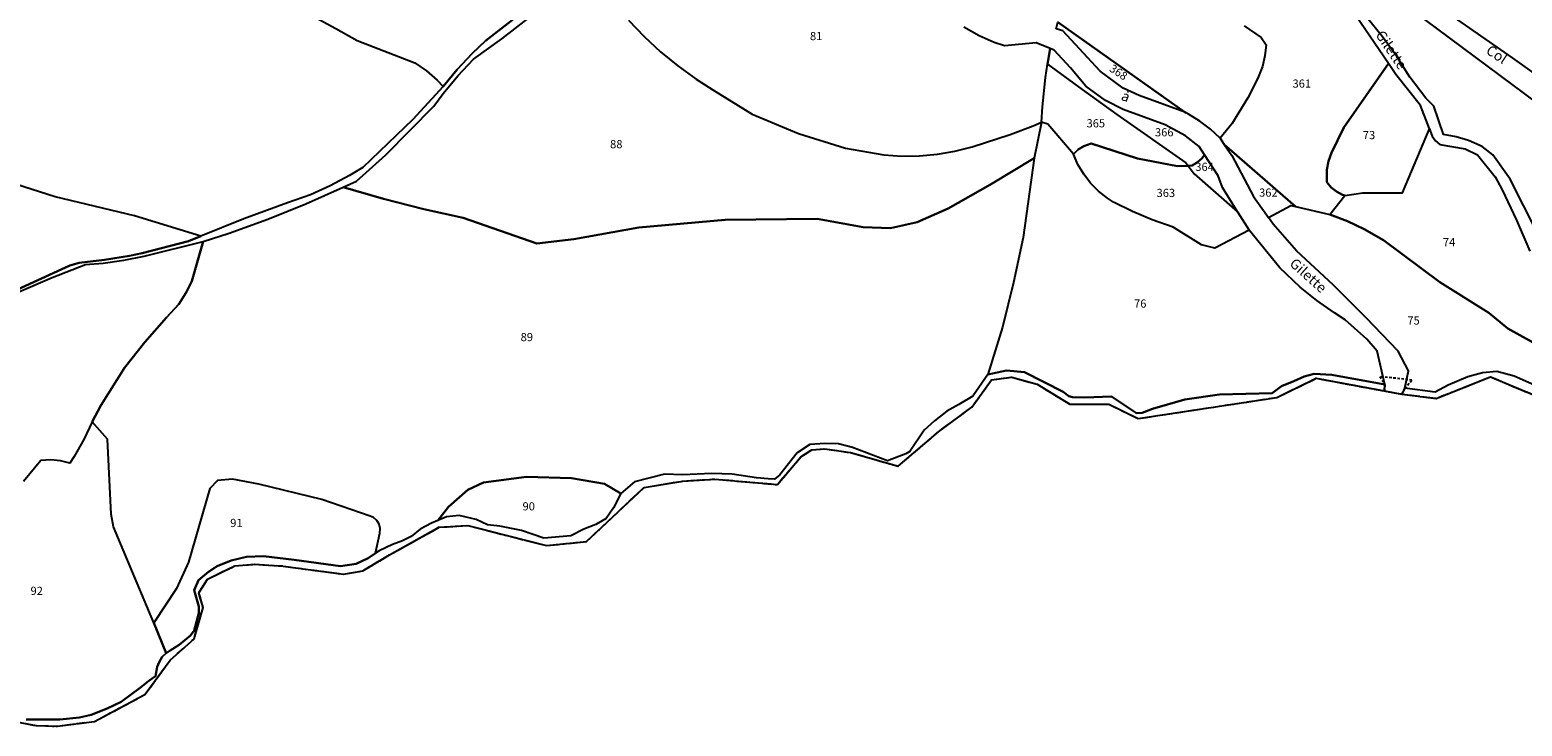
# Model space of a CAD drawing. Units: metres. Extents: x 1034230 to 1037358, y 6314003 to 6317766.
# Drawn here: x 1034490 to 1034855, y 6315712 to 6315883 of the extents above; entities that cross this region are included whole.
import ezdxf
from ezdxf.enums import TextEntityAlignment as Align

# ---------------------------------------------------------------- set-up
doc = ezdxf.new("R2010")
doc.units = ezdxf.units.M
for name, pattern in [('TOPO1', [1, 0.6, -0.4]), ('TOPO2', [2.4, 2, -0.4]), ('TOPO5', [5.4, 3, -1, 0.4, -1])]:
    doc.linetypes.add(name, pattern=pattern)
for name, color, linetype in [('ig_cad_detail_lineaire', 252, 'TOPO1'), ('ig_cad_hydro', 140, 'CONTINUOUS'), ('ig_cad_lieudit', 7, 'ByLayer'), ('ig_cad_limcom', 1, 'TOPO5'), ('ig_cad_nom_voie', 8, 'CONTINUOUS'), ('ig_cad_parcel', 3, 'CONTINUOUS'), ('ig_cad_parcel_num', 3, 'CONTINUOUS'), ('ig_cad_section', 20, 'TOPO2')]:
    doc.layers.add(name, color=color, linetype=linetype)
doc.styles.add('Times New Roman', font='times.ttf')

msp = doc.modelspace()

# ---------------------------------------------------------------- linework, layer by layer
at = {"layer": 'ig_cad_detail_lineaire'}
msp.add_lwpolyline([(1034821.7, 6315794.39), (1034825.97, 6315793.62), (1034826.71, 6315795.04), (1034828.43, 6315797.04), (1034820.57, 6315797.91), (1034821.8, 6315795.93)], close=True, dxfattribs=at)
at = {"layer": 'ig_cad_hydro'}
for points in [[(1034627.17, 6315899.97), (1034601.61, 6315880.08), (1034598.38, 6315877), (1034594.71, 6315873.08), (1034591.29, 6315868.94), (1034583.88, 6315860.81), (1034571.62, 6315849.09), (1034568.35, 6315847.12), (1034563.64, 6315844.62), (1034558.78, 6315842.42), (1034553.15, 6315840.47), (1034542.49, 6315836.52), (1034531.96, 6315832.27), (1034528.89, 6315831.03), (1034517.61, 6315828.12), (1034514.48, 6315827.48), (1034508.35, 6315826.45), (1034502.19, 6315825.78), (1034499.84, 6315825.06), (1034481.97, 6315816.93)], [(1034487.42, 6315818.61), (1034495.51, 6315822.14), (1034503.72, 6315825.36), (1034508, 6315825.67), (1034513.06, 6315826.36), (1034518.07, 6315827.39), (1034532.55, 6315830.95), (1034538.91, 6315833.05), (1034548.33, 6315836.46), (1034557.63, 6315840.19), (1034566.8, 6315844.24), (1034570.09, 6315845.75), (1034577.22, 6315852.22), (1034588.95, 6315864.12), (1034591.26, 6315867.22), (1034594.83, 6315871.51), (1034598.66, 6315875.59), (1034605.6, 6315880.59), (1034612.89, 6315886.24)], [(1034470.51, 6315716.44), (1034491.61, 6315712.49), (1034496.82, 6315712.34), (1034505.92, 6315713.51), (1034518.24, 6315720.07), (1034524.46, 6315728.51), (1034530.28, 6315733.68), (1034532.48, 6315741.41), (1034531.47, 6315744.95), (1034533.56, 6315748.3), (1034540.23, 6315751.57), (1034545.13, 6315751.95), (1034552.11, 6315751.53), (1034566.84, 6315749.53), (1034571.6, 6315750.38), (1034578.14, 6315754.25), (1034590.23, 6315761.01), (1034597.29, 6315761.45), (1034616.54, 6315756.53), (1034626.35, 6315757.52), (1034640.43, 6315770.77), (1034649.91, 6315772.33), (1034657.8, 6315772.81), (1034673.07, 6315771.48), (1034678.84, 6315778.27), (1034681.5, 6315779.95), (1034684.73, 6315780.22), (1034691.01, 6315779.3), (1034702.68, 6315775.96), (1034712.49, 6315784.38), (1034720.7, 6315790.43), (1034725.48, 6315797.09), (1034730.49, 6315797.78), (1034736.64, 6315796.01), (1034744.67, 6315791.19), (1034754.24, 6315791.18), (1034761.38, 6315787.62), (1034795.33, 6315792.8), (1034805, 6315797.48), (1034821.7, 6315794.39), (1034821.8, 6315795.93), (1034808.85, 6315798.33), (1034804.48, 6315798.55), (1034802.01, 6315797.95), (1034799.49, 6315796.8), (1034796.5, 6315795.57), (1034794.21, 6315793.83), (1034781.3, 6315793.56), (1034772.81, 6315792.31), (1034764.93, 6315790.04), (1034762.34, 6315789.03), (1034761.02, 6315788.99), (1034754.86, 6315793.03), (1034748.37, 6315792.82), (1034745.3, 6315792.84), (1034744.42, 6315793.12), (1034743.06, 6315794.16), (1034733.6, 6315798.98), (1034729.21, 6315799.4), (1034724.57, 6315798.44), (1034720.91, 6315793.13), (1034717.49, 6315791.06), (1034714.6, 6315789.47), (1034711.55, 6315787.09), (1034709.05, 6315784.75), (1034705.51, 6315779.57), (1034704.56, 6315778.98), (1034700.06, 6315777.25), (1034691.43, 6315780.57), (1034688.04, 6315781.48), (1034684.69, 6315781.55), (1034681.05, 6315781.24), (1034677.94, 6315779.26), (1034673.69, 6315773.83), (1034672.4, 6315772.82), (1034670.82, 6315772.84), (1034667.93, 6315773.13), (1034662.01, 6315774), (1034656.97, 6315774.21), (1034649.92, 6315773.84), (1034645.44, 6315773.98), (1034638.1, 6315772.12), (1034634.74, 6315769.32), (1034632.93, 6315765.78), (1034631.19, 6315763.18), (1034628.66, 6315761.72), (1034625.7, 6315760.59), (1034622.54, 6315758.94), (1034615.91, 6315758.33), (1034610.41, 6315760.24), (1034605.11, 6315761.32), (1034602.1, 6315761.61), (1034599.35, 6315762.91), (1034595.22, 6315763.94), (1034592.06, 6315763.54), (1034589.93, 6315762.64), (1034588.39, 6315762.02), (1034585.61, 6315760.55), (1034583.47, 6315758.73), (1034581.34, 6315757.74), (1034578.84, 6315756.82), (1034575.63, 6315755.26), (1034574.72, 6315754.65), (1034572.93, 6315753.45), (1034569.99, 6315752.07), (1034566.17, 6315751.52), (1034554.82, 6315753.08), (1034547.25, 6315753.96), (1034543.1, 6315753.82), (1034539.4, 6315752.86), (1034535.97, 6315751.52), (1034533.83, 6315750.09), (1034531.36, 6315748.04), (1034530.27, 6315745.63), (1034531.48, 6315741.6), (1034531.42, 6315739.97), (1034530.33, 6315735.78), (1034529.41, 6315734.51), (1034526.61, 6315732.21), (1034524.4, 6315730.89), (1034523.44, 6315730.23), (1034522.49, 6315729.31), (1034521.73, 6315728), (1034521.29, 6315726.89), (1034520.81, 6315724.59), (1034519.2, 6315723.44), (1034517.2, 6315721.77), (1034512.4, 6315718.32), (1034509.01, 6315716.7), (1034505.13, 6315715.07), (1034502.25, 6315714.42), (1034497.41, 6315713.93), (1034489.18, 6315713.97)]]:
    msp.add_lwpolyline(points, dxfattribs=at)
msp.add_lwpolyline([(1034825.97, 6315793.62), (1034834.37, 6315792.58), (1034847.67, 6315797.85), (1034869.91, 6315788.51), (1034871.83, 6315789.68), (1034865.06, 6315792.83), (1034853.42, 6315797.99), (1034849.17, 6315799.18), (1034845.7, 6315798.79), (1034842.14, 6315797.83), (1034837.27, 6315795.84), (1034834.07, 6315794.13), (1034826.71, 6315795.04)], close=True, dxfattribs=at)
at = {"layer": 'ig_cad_lieudit'}
msp.add_lwpolyline([(1034470.51, 6315716.44), (1034491.61, 6315712.49), (1034496.82, 6315712.34), (1034505.92, 6315713.51), (1034518.24, 6315720.07), (1034524.46, 6315728.51), (1034530.28, 6315733.68), (1034532.48, 6315741.41), (1034531.47, 6315744.95), (1034533.56, 6315748.3), (1034540.23, 6315751.57), (1034545.13, 6315751.95), (1034552.11, 6315751.53), (1034566.84, 6315749.53), (1034571.6, 6315750.38), (1034578.14, 6315754.25), (1034590.23, 6315761.01), (1034597.29, 6315761.45), (1034616.54, 6315756.53), (1034626.35, 6315757.52), (1034640.43, 6315770.77), (1034649.91, 6315772.33), (1034657.8, 6315772.81), (1034673.07, 6315771.48), (1034678.84, 6315778.27), (1034681.5, 6315779.95), (1034684.73, 6315780.22), (1034691.01, 6315779.3), (1034702.68, 6315775.96), (1034712.49, 6315784.38), (1034720.7, 6315790.43), (1034725.48, 6315797.09), (1034730.49, 6315797.78), (1034736.64, 6315796.01), (1034744.67, 6315791.19), (1034754.24, 6315791.18), (1034761.38, 6315787.62), (1034795.33, 6315792.8), (1034805, 6315797.48), (1034821.7, 6315794.39), (1034825.97, 6315793.62), (1034834.37, 6315792.58), (1034847.67, 6315797.85), (1034869.91, 6315788.51)], dxfattribs=at)
at = {"layer": 'ig_cad_limcom'}
msp.add_lwpolyline([(1034470.51, 6315716.44), (1034491.61, 6315712.49), (1034496.82, 6315712.34), (1034505.92, 6315713.51), (1034518.24, 6315720.07), (1034524.46, 6315728.51), (1034530.28, 6315733.68), (1034532.48, 6315741.41), (1034531.47, 6315744.95), (1034533.56, 6315748.3), (1034540.23, 6315751.57), (1034545.13, 6315751.95), (1034552.11, 6315751.53), (1034566.84, 6315749.53), (1034571.6, 6315750.38), (1034578.14, 6315754.25), (1034590.23, 6315761.01), (1034597.29, 6315761.45), (1034616.54, 6315756.53), (1034626.35, 6315757.52), (1034640.43, 6315770.77), (1034649.91, 6315772.33), (1034657.8, 6315772.81), (1034673.07, 6315771.48), (1034678.84, 6315778.27), (1034681.5, 6315779.95), (1034684.73, 6315780.22), (1034691.01, 6315779.3), (1034702.68, 6315775.96), (1034712.49, 6315784.38), (1034720.7, 6315790.43), (1034725.48, 6315797.09), (1034730.49, 6315797.78), (1034736.64, 6315796.01), (1034744.67, 6315791.19), (1034754.24, 6315791.18), (1034761.38, 6315787.62), (1034795.33, 6315792.8), (1034805, 6315797.48), (1034821.7, 6315794.39), (1034825.97, 6315793.62), (1034834.37, 6315792.58), (1034847.67, 6315797.85), (1034869.91, 6315788.51)], dxfattribs=at)
msp.add_lwpolyline([(1034470.51, 6315716.44), (1034491.61, 6315712.49), (1034496.82, 6315712.34), (1034505.92, 6315713.51), (1034518.24, 6315720.07), (1034524.46, 6315728.51), (1034530.28, 6315733.68), (1034532.48, 6315741.41), (1034531.47, 6315744.95), (1034533.56, 6315748.3), (1034540.23, 6315751.57), (1034545.13, 6315751.95), (1034552.11, 6315751.53), (1034566.84, 6315749.53), (1034571.6, 6315750.38), (1034578.14, 6315754.25), (1034590.23, 6315761.01), (1034597.29, 6315761.45), (1034616.54, 6315756.53), (1034626.35, 6315757.52), (1034640.43, 6315770.77), (1034649.91, 6315772.33), (1034657.8, 6315772.81), (1034673.07, 6315771.48), (1034678.84, 6315778.27), (1034681.5, 6315779.95), (1034684.73, 6315780.22), (1034691.01, 6315779.3), (1034702.68, 6315775.96), (1034712.49, 6315784.38), (1034720.7, 6315790.43), (1034725.48, 6315797.09), (1034730.49, 6315797.78), (1034736.64, 6315796.01), (1034744.67, 6315791.19), (1034754.24, 6315791.18), (1034761.38, 6315787.62), (1034795.33, 6315792.8), (1034805, 6315797.48), (1034821.7, 6315794.39), (1034825.97, 6315793.62), (1034834.37, 6315792.58), (1034847.67, 6315797.85), (1034869.91, 6315788.51)], dxfattribs=at)
msp.add_lwpolyline([(1034470.51, 6315716.44), (1034491.61, 6315712.49), (1034496.82, 6315712.34), (1034505.92, 6315713.51), (1034518.24, 6315720.07), (1034524.46, 6315728.51), (1034530.28, 6315733.68), (1034532.48, 6315741.41), (1034531.47, 6315744.95), (1034533.56, 6315748.3), (1034540.23, 6315751.57), (1034545.13, 6315751.95), (1034552.11, 6315751.53), (1034566.84, 6315749.53), (1034571.6, 6315750.38), (1034578.14, 6315754.25), (1034590.23, 6315761.01), (1034597.29, 6315761.45), (1034616.54, 6315756.53), (1034626.35, 6315757.52), (1034640.43, 6315770.77), (1034649.91, 6315772.33), (1034657.8, 6315772.81), (1034673.07, 6315771.48), (1034678.84, 6315778.27), (1034681.5, 6315779.95), (1034684.73, 6315780.22), (1034691.01, 6315779.3), (1034702.68, 6315775.96), (1034712.49, 6315784.38), (1034720.7, 6315790.43), (1034725.48, 6315797.09), (1034730.49, 6315797.78), (1034736.64, 6315796.01), (1034744.67, 6315791.19), (1034754.24, 6315791.18), (1034761.38, 6315787.62), (1034795.33, 6315792.8), (1034805, 6315797.48), (1034821.7, 6315794.39), (1034825.97, 6315793.62), (1034834.37, 6315792.58), (1034847.67, 6315797.85), (1034869.91, 6315788.51)], dxfattribs=at)
msp.add_lwpolyline([(1034470.51, 6315716.44), (1034491.61, 6315712.49), (1034496.82, 6315712.34), (1034505.92, 6315713.51), (1034518.24, 6315720.07), (1034524.46, 6315728.51), (1034530.28, 6315733.68), (1034532.48, 6315741.41), (1034531.47, 6315744.95), (1034533.56, 6315748.3), (1034540.23, 6315751.57), (1034545.13, 6315751.95), (1034552.11, 6315751.53), (1034566.84, 6315749.53), (1034571.6, 6315750.38), (1034578.14, 6315754.25), (1034590.23, 6315761.01), (1034597.29, 6315761.45), (1034616.54, 6315756.53), (1034626.35, 6315757.52), (1034640.43, 6315770.77), (1034649.91, 6315772.33), (1034657.8, 6315772.81), (1034673.07, 6315771.48), (1034678.84, 6315778.27), (1034681.5, 6315779.95), (1034684.73, 6315780.22), (1034691.01, 6315779.3), (1034702.68, 6315775.96), (1034712.49, 6315784.38), (1034720.7, 6315790.43), (1034725.48, 6315797.09), (1034730.49, 6315797.78), (1034736.64, 6315796.01), (1034744.67, 6315791.19), (1034754.24, 6315791.18), (1034761.38, 6315787.62), (1034795.33, 6315792.8), (1034805, 6315797.48), (1034821.7, 6315794.39), (1034825.97, 6315793.62), (1034834.37, 6315792.58), (1034847.67, 6315797.85), (1034869.91, 6315788.51)], dxfattribs=at)
msp.add_lwpolyline([(1034470.51, 6315716.44), (1034491.61, 6315712.49), (1034496.82, 6315712.34), (1034505.92, 6315713.51), (1034518.24, 6315720.07), (1034524.46, 6315728.51), (1034530.28, 6315733.68), (1034532.48, 6315741.41), (1034531.47, 6315744.95), (1034533.56, 6315748.3), (1034540.23, 6315751.57), (1034545.13, 6315751.95), (1034552.11, 6315751.53), (1034566.84, 6315749.53), (1034571.6, 6315750.38), (1034578.14, 6315754.25), (1034590.23, 6315761.01), (1034597.29, 6315761.45), (1034616.54, 6315756.53), (1034626.35, 6315757.52), (1034640.43, 6315770.77), (1034649.91, 6315772.33), (1034657.8, 6315772.81), (1034673.07, 6315771.48), (1034678.84, 6315778.27), (1034681.5, 6315779.95), (1034684.73, 6315780.22), (1034691.01, 6315779.3), (1034702.68, 6315775.96), (1034712.49, 6315784.38), (1034720.7, 6315790.43), (1034725.48, 6315797.09), (1034730.49, 6315797.78), (1034736.64, 6315796.01), (1034744.67, 6315791.19), (1034754.24, 6315791.18), (1034761.38, 6315787.62), (1034795.33, 6315792.8), (1034805, 6315797.48), (1034821.7, 6315794.39), (1034825.97, 6315793.62), (1034834.37, 6315792.58), (1034847.67, 6315797.85), (1034869.91, 6315788.51)], dxfattribs=at)
msp.add_lwpolyline([(1034470.51, 6315716.44), (1034491.61, 6315712.49), (1034496.82, 6315712.34), (1034505.92, 6315713.51), (1034518.24, 6315720.07), (1034524.46, 6315728.51), (1034530.28, 6315733.68), (1034532.48, 6315741.41), (1034531.47, 6315744.95), (1034533.56, 6315748.3), (1034540.23, 6315751.57), (1034545.13, 6315751.95), (1034552.11, 6315751.53), (1034566.84, 6315749.53), (1034571.6, 6315750.38), (1034578.14, 6315754.25), (1034590.23, 6315761.01), (1034597.29, 6315761.45), (1034616.54, 6315756.53), (1034626.35, 6315757.52), (1034640.43, 6315770.77), (1034649.91, 6315772.33), (1034657.8, 6315772.81), (1034673.07, 6315771.48), (1034678.84, 6315778.27), (1034681.5, 6315779.95), (1034684.73, 6315780.22), (1034691.01, 6315779.3), (1034702.68, 6315775.96), (1034712.49, 6315784.38), (1034720.7, 6315790.43), (1034725.48, 6315797.09), (1034730.49, 6315797.78), (1034736.64, 6315796.01), (1034744.67, 6315791.19), (1034754.24, 6315791.18), (1034761.38, 6315787.62), (1034795.33, 6315792.8), (1034805, 6315797.48), (1034821.7, 6315794.39), (1034825.97, 6315793.62), (1034834.37, 6315792.58), (1034847.67, 6315797.85), (1034869.91, 6315788.51)], dxfattribs=at)
msp.add_lwpolyline([(1034470.51, 6315716.44), (1034491.61, 6315712.49), (1034496.82, 6315712.34), (1034505.92, 6315713.51), (1034518.24, 6315720.07), (1034524.46, 6315728.51), (1034530.28, 6315733.68), (1034532.48, 6315741.41), (1034531.47, 6315744.95), (1034533.56, 6315748.3), (1034540.23, 6315751.57), (1034545.13, 6315751.95), (1034552.11, 6315751.53), (1034566.84, 6315749.53), (1034571.6, 6315750.38), (1034578.14, 6315754.25), (1034590.23, 6315761.01), (1034597.29, 6315761.45), (1034616.54, 6315756.53), (1034626.35, 6315757.52), (1034640.43, 6315770.77), (1034649.91, 6315772.33), (1034657.8, 6315772.81), (1034673.07, 6315771.48), (1034678.84, 6315778.27), (1034681.5, 6315779.95), (1034684.73, 6315780.22), (1034691.01, 6315779.3), (1034702.68, 6315775.96), (1034712.49, 6315784.38), (1034720.7, 6315790.43), (1034725.48, 6315797.09), (1034730.49, 6315797.78), (1034736.64, 6315796.01), (1034744.67, 6315791.19), (1034754.24, 6315791.18), (1034761.38, 6315787.62), (1034795.33, 6315792.8), (1034805, 6315797.48), (1034821.7, 6315794.39), (1034825.97, 6315793.62), (1034834.37, 6315792.58), (1034847.67, 6315797.85), (1034869.91, 6315788.51)], dxfattribs=at)
msp.add_lwpolyline([(1034470.51, 6315716.44), (1034491.61, 6315712.49), (1034496.82, 6315712.34), (1034505.92, 6315713.51), (1034518.24, 6315720.07), (1034524.46, 6315728.51), (1034530.28, 6315733.68), (1034532.48, 6315741.41), (1034531.47, 6315744.95), (1034533.56, 6315748.3), (1034540.23, 6315751.57), (1034545.13, 6315751.95), (1034552.11, 6315751.53), (1034566.84, 6315749.53), (1034571.6, 6315750.38), (1034578.14, 6315754.25), (1034590.23, 6315761.01), (1034597.29, 6315761.45), (1034616.54, 6315756.53), (1034626.35, 6315757.52), (1034640.43, 6315770.77), (1034649.91, 6315772.33), (1034657.8, 6315772.81), (1034673.07, 6315771.48), (1034678.84, 6315778.27), (1034681.5, 6315779.95), (1034684.73, 6315780.22), (1034691.01, 6315779.3), (1034702.68, 6315775.96), (1034712.49, 6315784.38), (1034720.7, 6315790.43), (1034725.48, 6315797.09), (1034730.49, 6315797.78), (1034736.64, 6315796.01), (1034744.67, 6315791.19), (1034754.24, 6315791.18), (1034761.38, 6315787.62), (1034795.33, 6315792.8), (1034805, 6315797.48), (1034821.7, 6315794.39), (1034825.97, 6315793.62), (1034834.37, 6315792.58), (1034847.67, 6315797.85), (1034869.91, 6315788.51)], dxfattribs=at)
msp.add_lwpolyline([(1034470.51, 6315716.44), (1034491.61, 6315712.49), (1034496.82, 6315712.34), (1034505.92, 6315713.51), (1034518.24, 6315720.07), (1034524.46, 6315728.51), (1034530.28, 6315733.68), (1034532.48, 6315741.41), (1034531.47, 6315744.95), (1034533.56, 6315748.3), (1034540.23, 6315751.57), (1034545.13, 6315751.95), (1034552.11, 6315751.53), (1034566.84, 6315749.53), (1034571.6, 6315750.38), (1034578.14, 6315754.25), (1034590.23, 6315761.01), (1034597.29, 6315761.45), (1034616.54, 6315756.53), (1034626.35, 6315757.52), (1034640.43, 6315770.77), (1034649.91, 6315772.33), (1034657.8, 6315772.81), (1034673.07, 6315771.48), (1034678.84, 6315778.27), (1034681.5, 6315779.95), (1034684.73, 6315780.22), (1034691.01, 6315779.3), (1034702.68, 6315775.96), (1034712.49, 6315784.38), (1034720.7, 6315790.43), (1034725.48, 6315797.09), (1034730.49, 6315797.78), (1034736.64, 6315796.01), (1034744.67, 6315791.19), (1034754.24, 6315791.18), (1034761.38, 6315787.62), (1034795.33, 6315792.8), (1034805, 6315797.48), (1034821.7, 6315794.39), (1034825.97, 6315793.62), (1034834.37, 6315792.58), (1034847.67, 6315797.85), (1034869.91, 6315788.51)], dxfattribs=at)
msp.add_lwpolyline([(1034470.51, 6315716.44), (1034491.61, 6315712.49), (1034496.82, 6315712.34), (1034505.92, 6315713.51), (1034518.24, 6315720.07), (1034524.46, 6315728.51), (1034530.28, 6315733.68), (1034532.48, 6315741.41), (1034531.47, 6315744.95), (1034533.56, 6315748.3), (1034540.23, 6315751.57), (1034545.13, 6315751.95), (1034552.11, 6315751.53), (1034566.84, 6315749.53), (1034571.6, 6315750.38), (1034578.14, 6315754.25), (1034590.23, 6315761.01), (1034597.29, 6315761.45), (1034616.54, 6315756.53), (1034626.35, 6315757.52), (1034640.43, 6315770.77), (1034649.91, 6315772.33), (1034657.8, 6315772.81), (1034673.07, 6315771.48), (1034678.84, 6315778.27), (1034681.5, 6315779.95), (1034684.73, 6315780.22), (1034691.01, 6315779.3), (1034702.68, 6315775.96), (1034712.49, 6315784.38), (1034720.7, 6315790.43), (1034725.48, 6315797.09), (1034730.49, 6315797.78), (1034736.64, 6315796.01), (1034744.67, 6315791.19), (1034754.24, 6315791.18), (1034761.38, 6315787.62), (1034795.33, 6315792.8), (1034805, 6315797.48), (1034821.7, 6315794.39), (1034825.97, 6315793.62), (1034834.37, 6315792.58), (1034847.67, 6315797.85), (1034869.91, 6315788.51)], dxfattribs=at)
msp.add_lwpolyline([(1034470.51, 6315716.44), (1034491.61, 6315712.49), (1034496.82, 6315712.34), (1034505.92, 6315713.51), (1034518.24, 6315720.07), (1034524.46, 6315728.51), (1034530.28, 6315733.68), (1034532.48, 6315741.41), (1034531.47, 6315744.95), (1034533.56, 6315748.3), (1034540.23, 6315751.57), (1034545.13, 6315751.95), (1034552.11, 6315751.53), (1034566.84, 6315749.53), (1034571.6, 6315750.38), (1034578.14, 6315754.25), (1034590.23, 6315761.01), (1034597.29, 6315761.45), (1034616.54, 6315756.53), (1034626.35, 6315757.52), (1034640.43, 6315770.77), (1034649.91, 6315772.33), (1034657.8, 6315772.81), (1034673.07, 6315771.48), (1034678.84, 6315778.27), (1034681.5, 6315779.95), (1034684.73, 6315780.22), (1034691.01, 6315779.3), (1034702.68, 6315775.96), (1034712.49, 6315784.38), (1034720.7, 6315790.43), (1034725.48, 6315797.09), (1034730.49, 6315797.78), (1034736.64, 6315796.01), (1034744.67, 6315791.19), (1034754.24, 6315791.18), (1034761.38, 6315787.62), (1034795.33, 6315792.8), (1034805, 6315797.48), (1034821.7, 6315794.39), (1034825.97, 6315793.62), (1034834.37, 6315792.58), (1034847.67, 6315797.85), (1034869.91, 6315788.51)], dxfattribs=at)
msp.add_lwpolyline([(1034470.51, 6315716.44), (1034491.61, 6315712.49), (1034496.82, 6315712.34), (1034505.92, 6315713.51), (1034518.24, 6315720.07), (1034524.46, 6315728.51), (1034530.28, 6315733.68), (1034532.48, 6315741.41), (1034531.47, 6315744.95), (1034533.56, 6315748.3), (1034540.23, 6315751.57), (1034545.13, 6315751.95), (1034552.11, 6315751.53), (1034566.84, 6315749.53), (1034571.6, 6315750.38), (1034578.14, 6315754.25), (1034590.23, 6315761.01), (1034597.29, 6315761.45), (1034616.54, 6315756.53), (1034626.35, 6315757.52), (1034640.43, 6315770.77), (1034649.91, 6315772.33), (1034657.8, 6315772.81), (1034673.07, 6315771.48), (1034678.84, 6315778.27), (1034681.5, 6315779.95), (1034684.73, 6315780.22), (1034691.01, 6315779.3), (1034702.68, 6315775.96), (1034712.49, 6315784.38), (1034720.7, 6315790.43), (1034725.48, 6315797.09), (1034730.49, 6315797.78), (1034736.64, 6315796.01), (1034744.67, 6315791.19), (1034754.24, 6315791.18), (1034761.38, 6315787.62), (1034795.33, 6315792.8), (1034805, 6315797.48), (1034821.7, 6315794.39), (1034825.97, 6315793.62), (1034834.37, 6315792.58), (1034847.67, 6315797.85), (1034869.91, 6315788.51)], dxfattribs=at)
msp.add_lwpolyline([(1034470.51, 6315716.44), (1034491.61, 6315712.49), (1034496.82, 6315712.34), (1034505.92, 6315713.51), (1034518.24, 6315720.07), (1034524.46, 6315728.51), (1034530.28, 6315733.68), (1034532.48, 6315741.41), (1034531.47, 6315744.95), (1034533.56, 6315748.3), (1034540.23, 6315751.57), (1034545.13, 6315751.95), (1034552.11, 6315751.53), (1034566.84, 6315749.53), (1034571.6, 6315750.38), (1034578.14, 6315754.25), (1034590.23, 6315761.01), (1034597.29, 6315761.45), (1034616.54, 6315756.53), (1034626.35, 6315757.52), (1034640.43, 6315770.77), (1034649.91, 6315772.33), (1034657.8, 6315772.81), (1034673.07, 6315771.48), (1034678.84, 6315778.27), (1034681.5, 6315779.95), (1034684.73, 6315780.22), (1034691.01, 6315779.3), (1034702.68, 6315775.96), (1034712.49, 6315784.38), (1034720.7, 6315790.43), (1034725.48, 6315797.09), (1034730.49, 6315797.78), (1034736.64, 6315796.01), (1034744.67, 6315791.19), (1034754.24, 6315791.18), (1034761.38, 6315787.62), (1034795.33, 6315792.8), (1034805, 6315797.48), (1034821.7, 6315794.39), (1034825.97, 6315793.62), (1034834.37, 6315792.58), (1034847.67, 6315797.85), (1034869.91, 6315788.51)], dxfattribs=at)
msp.add_lwpolyline([(1034470.51, 6315716.44), (1034491.61, 6315712.49), (1034496.82, 6315712.34), (1034505.92, 6315713.51), (1034518.24, 6315720.07), (1034524.46, 6315728.51), (1034530.28, 6315733.68), (1034532.48, 6315741.41), (1034531.47, 6315744.95), (1034533.56, 6315748.3), (1034540.23, 6315751.57), (1034545.13, 6315751.95), (1034552.11, 6315751.53), (1034566.84, 6315749.53), (1034571.6, 6315750.38), (1034578.14, 6315754.25), (1034590.23, 6315761.01), (1034597.29, 6315761.45), (1034616.54, 6315756.53), (1034626.35, 6315757.52), (1034640.43, 6315770.77), (1034649.91, 6315772.33), (1034657.8, 6315772.81), (1034673.07, 6315771.48), (1034678.84, 6315778.27), (1034681.5, 6315779.95), (1034684.73, 6315780.22), (1034691.01, 6315779.3), (1034702.68, 6315775.96), (1034712.49, 6315784.38), (1034720.7, 6315790.43), (1034725.48, 6315797.09), (1034730.49, 6315797.78), (1034736.64, 6315796.01), (1034744.67, 6315791.19), (1034754.24, 6315791.18), (1034761.38, 6315787.62), (1034795.33, 6315792.8), (1034805, 6315797.48), (1034821.7, 6315794.39), (1034825.97, 6315793.62), (1034834.37, 6315792.58), (1034847.67, 6315797.85), (1034869.91, 6315788.51)], dxfattribs=at)
at = {"layer": 'ig_cad_parcel'}
for points in [[(1034547.28, 6315892.22), (1034556.22, 6315887.82), (1034565.03, 6315883.11), (1034570.25, 6315880.13), (1034584.35, 6315874.7), (1034587.16, 6315872.73), (1034589.77, 6315870.48), (1034591.29, 6315868.94), (1034594.71, 6315873.08), (1034598.38, 6315877), (1034601.61, 6315880.08), (1034627.17, 6315899.97), (1034623.11, 6315900.16), (1034614.78, 6315901.55), (1034603.19, 6315905.51), (1034592.15, 6315908.07), (1034574.97, 6315913.36), (1034563.33, 6315905.38)], [(1034741.29, 6315883), (1034741.75, 6315884.65), (1034772.85, 6315862.66), (1034773.16, 6315862.44), (1034772.82, 6315862.62), (1034761.65, 6315866.71), (1034757.7, 6315868.51), (1034752.1, 6315872.68), (1034742.94, 6315882.5)], [(1034739.82, 6315878.23), (1034739.23, 6315874.37), (1034747.71, 6315868.18), (1034756.15, 6315862.02), (1034773.09, 6315850.23), (1034773.61, 6315849.53), (1034774.61, 6315849.57), (1034775.95, 6315850.35), (1034777.09, 6315851.38), (1034777.67, 6315852.19), (1034776.3, 6315854.23), (1034772.99, 6315856.85), (1034768, 6315859.5), (1034757.77, 6315863.24), (1034753.4, 6315865.48), (1034748.59, 6315869.02), (1034744.84, 6315873.51), (1034740.8, 6315877.83)], [(1034745.55, 6315852.32), (1034739.31, 6315859.66), (1034737.7, 6315860.15), (1034737.97, 6315863.94), (1034738.73, 6315871.11), (1034739.23, 6315874.37), (1034747.71, 6315868.18), (1034756.15, 6315862.02), (1034773.09, 6315850.23), (1034773.61, 6315849.53), (1034771.04, 6315849.43), (1034761.27, 6315851.29), (1034749.88, 6315854.96), (1034748.11, 6315854.34), (1034746.72, 6315853.46)], [(1034812, 6315842.24), (1034816.44, 6315842.85), (1034826.07, 6315842.89), (1034832.75, 6315858.55), (1034830.49, 6315864.27), (1034824.45, 6315871.85), (1034822.66, 6315874.52), (1034811.78, 6315858.9), (1034808.71, 6315852.65), (1034807.98, 6315850.6), (1034807.6, 6315848.49), (1034807.55, 6315846.33), (1034807.61, 6315845.48), (1034808.68, 6315844.21), (1034809.97, 6315843.18), (1034811.45, 6315842.43)], [(1034737.7, 6315860.15), (1034735.94, 6315851.34), (1034733.24, 6315831.93), (1034730.88, 6315820.95), (1034728.2, 6315810.04), (1034724.57, 6315798.44), (1034729.21, 6315799.4), (1034733.6, 6315798.98), (1034743.06, 6315794.16), (1034744.42, 6315793.12), (1034745.3, 6315792.84), (1034748.37, 6315792.82), (1034754.86, 6315793.03), (1034761.02, 6315788.99), (1034762.34, 6315789.03), (1034764.93, 6315790.04), (1034772.81, 6315792.31), (1034781.3, 6315793.56), (1034794.21, 6315793.83), (1034796.5, 6315795.57), (1034799.49, 6315796.8), (1034802.01, 6315797.95), (1034804.48, 6315798.55), (1034808.85, 6315798.33), (1034821.8, 6315795.93), (1034819.89, 6315804.13), (1034817.35, 6315807.09), (1034812.08, 6315811.82), (1034809.47, 6315813.48), (1034805.16, 6315816.51), (1034801.07, 6315819.83), (1034796.09, 6315824.52), (1034788.56, 6315833.75), (1034780.17, 6315829.32), (1034776.92, 6315830.15), (1034769.99, 6315834.47), (1034764.79, 6315836.27), (1034760.02, 6315838.29), (1034755.39, 6315840.62), (1034753.89, 6315841.57), (1034751.72, 6315843.28), (1034749.77, 6315845.24), (1034748.08, 6315847.42), (1034746.66, 6315849.79), (1034745.55, 6315852.32), (1034739.31, 6315859.66)], [(1034788.56, 6315833.75), (1034780.17, 6315829.32), (1034776.92, 6315830.15), (1034769.99, 6315834.47), (1034764.79, 6315836.27), (1034760.02, 6315838.29), (1034755.39, 6315840.62), (1034753.89, 6315841.57), (1034751.72, 6315843.28), (1034749.77, 6315845.24), (1034748.08, 6315847.42), (1034746.66, 6315849.79), (1034745.55, 6315852.32), (1034746.72, 6315853.46), (1034748.11, 6315854.34), (1034749.88, 6315854.96), (1034761.27, 6315851.29), (1034771.04, 6315849.43), (1034773.61, 6315849.53), (1034775.15, 6315847.53), (1034785.75, 6315838.27)], [(1034793.31, 6315836.82), (1034798.76, 6315839.79), (1034799.91, 6315839.52), (1034782.46, 6315854.74), (1034784.32, 6315852.02), (1034789.64, 6315841.99)], [(1034566.8, 6315844.24), (1034576.64, 6315841.39), (1034586.57, 6315838.86), (1034596.19, 6315836.75), (1034614.18, 6315830.52), (1034623.24, 6315831.55), (1034639.17, 6315834.38), (1034660.32, 6315836.28), (1034682.83, 6315836.52), (1034694.06, 6315834.47), (1034700.8, 6315834.24), (1034707.34, 6315835.73), (1034714.87, 6315839.03), (1034725.24, 6315844.89), (1034735.94, 6315851.34), (1034733.24, 6315831.93), (1034730.88, 6315820.95), (1034728.2, 6315810.04), (1034724.57, 6315798.44), (1034720.91, 6315793.13), (1034717.49, 6315791.06), (1034714.6, 6315789.47), (1034711.55, 6315787.09), (1034709.05, 6315784.75), (1034705.51, 6315779.57), (1034704.56, 6315778.98), (1034700.06, 6315777.25), (1034691.43, 6315780.57), (1034688.04, 6315781.48), (1034684.69, 6315781.55), (1034681.05, 6315781.24), (1034677.94, 6315779.26), (1034673.69, 6315773.83), (1034672.4, 6315772.82), (1034670.82, 6315772.84), (1034667.93, 6315773.13), (1034662.01, 6315774), (1034656.97, 6315774.21), (1034649.92, 6315773.84), (1034645.44, 6315773.98), (1034638.1, 6315772.12), (1034634.74, 6315769.32), (1034630.77, 6315771.66), (1034622.68, 6315773.03), (1034611.64, 6315773.36), (1034601.16, 6315772), (1034597.31, 6315770.15), (1034592.57, 6315766.05), (1034589.93, 6315762.64), (1034588.39, 6315762.02), (1034585.61, 6315760.55), (1034583.47, 6315758.73), (1034581.34, 6315757.74), (1034578.84, 6315756.82), (1034575.63, 6315755.26), (1034574.72, 6315754.65), (1034575.76, 6315759.6), (1034575.84, 6315760.69), (1034575.58, 6315761.74), (1034575.02, 6315762.68), (1034574.18, 6315763.38), (1034573.4, 6315763.75), (1034561.6, 6315767.83), (1034546.13, 6315771.61), (1034539.69, 6315772.77), (1034536.03, 6315772.49), (1034534.13, 6315770.51), (1034528.89, 6315752.47), (1034525.95, 6315746.02), (1034520.4, 6315737.65), (1034510.56, 6315761.15), (1034510.03, 6315764.25), (1034509.11, 6315782.58), (1034505.36, 6315786.8), (1034507.49, 6315790.81), (1034513.24, 6315800.03), (1034518.26, 6315806.31), (1034523.53, 6315812.38), (1034526.57, 6315815.63), (1034528.39, 6315818.45), (1034529.73, 6315821.22), (1034532.55, 6315830.95), (1034538.91, 6315833.05), (1034548.33, 6315836.46), (1034557.63, 6315840.19)], [(1034773.61, 6315849.53), (1034775.15, 6315847.53), (1034785.75, 6315838.27), (1034782.06, 6315844.17), (1034781.01, 6315847.03), (1034777.67, 6315852.19), (1034777.09, 6315851.38), (1034775.95, 6315850.35), (1034774.61, 6315849.57)], [(1034574.72, 6315754.65), (1034575.76, 6315759.6), (1034575.84, 6315760.69), (1034575.58, 6315761.74), (1034575.02, 6315762.68), (1034574.18, 6315763.38), (1034573.4, 6315763.75), (1034561.6, 6315767.83), (1034546.13, 6315771.61), (1034539.69, 6315772.77), (1034536.03, 6315772.49), (1034534.13, 6315770.51), (1034528.89, 6315752.47), (1034525.95, 6315746.02), (1034520.4, 6315737.65), (1034523.44, 6315730.23), (1034524.4, 6315730.89), (1034526.61, 6315732.21), (1034529.41, 6315734.51), (1034530.33, 6315735.78), (1034531.42, 6315739.97), (1034531.48, 6315741.6), (1034530.27, 6315745.63), (1034531.36, 6315748.04), (1034533.83, 6315750.09), (1034535.97, 6315751.52), (1034539.4, 6315752.86), (1034543.1, 6315753.82), (1034547.25, 6315753.96), (1034554.82, 6315753.08), (1034566.17, 6315751.52), (1034569.99, 6315752.07), (1034572.93, 6315753.45)], [(1034589.93, 6315762.64), (1034592.57, 6315766.05), (1034597.31, 6315770.15), (1034601.16, 6315772), (1034611.64, 6315773.36), (1034622.68, 6315773.03), (1034630.77, 6315771.66), (1034634.74, 6315769.32), (1034632.93, 6315765.78), (1034631.19, 6315763.18), (1034628.66, 6315761.72), (1034625.7, 6315760.59), (1034622.54, 6315758.94), (1034615.91, 6315758.33), (1034610.41, 6315760.24), (1034605.11, 6315761.32), (1034602.1, 6315761.61), (1034599.35, 6315762.91), (1034595.22, 6315763.94), (1034592.06, 6315763.54)]]:
    msp.add_lwpolyline(points, close=True, dxfattribs=at)
for points in [[(1034861.49, 6315869.91), (1034853.02, 6315875.95), (1034834.84, 6315888.59), (1034816.47, 6315900.95), (1034806.13, 6315908.34), (1034805.66, 6315908.64), (1034807.56, 6315909.93), (1034812, 6315910.66), (1034823.12, 6315910), (1034839.59, 6315907.07), (1034845.05, 6315904.59), (1034850.55, 6315900.8), (1034856.23, 6315895.68)], [(1034859.02, 6315833.35), (1034852.43, 6315846.22), (1034848.19, 6315852.18), (1034845.64, 6315854.23), (1034842.3, 6315855.67), (1034839.26, 6315856.58), (1034836.14, 6315857.16), (1034833.81, 6315864.13), (1034831.86, 6315866.03), (1034827.89, 6315871.2), (1034824.69, 6315876.22), (1034821.18, 6315881.1), (1034817.41, 6315885.78), (1034811.21, 6315895.38), (1034806.2, 6315897.78), (1034797.44, 6315900.1), (1034802.25, 6315905.63), (1034819.06, 6315894.65), (1034859.16, 6315864.71)], [(1034787.36, 6315883.78), (1034791.55, 6315880.9), (1034792.72, 6315879.08), (1034792.43, 6315876.42), (1034791.83, 6315873.82), (1034790.71, 6315870.91), (1034788.22, 6315866.1), (1034785.43, 6315861.45), (1034784.41, 6315859.87), (1034781.45, 6315856.25), (1034782.46, 6315854.74), (1034799.91, 6315839.52), (1034808.36, 6315837.54), (1034812, 6315842.24), (1034811.45, 6315842.43), (1034809.97, 6315843.18), (1034808.68, 6315844.21), (1034807.61, 6315845.48), (1034807.55, 6315846.33), (1034807.6, 6315848.49), (1034807.98, 6315850.6), (1034808.71, 6315852.65), (1034811.78, 6315858.9), (1034822.66, 6315874.52), (1034812.28, 6315889.71)], [(1034636.65, 6315885.12), (1034640.43, 6315881.15), (1034644.46, 6315877.4), (1034648.72, 6315873.93), (1034653.17, 6315870.71), (1034657.32, 6315868.07), (1034666.94, 6315862.16), (1034678.24, 6315857.42), (1034689.78, 6315853.78), (1034699.18, 6315852.15), (1034703.54, 6315851.87), (1034707.9, 6315851.94), (1034712.25, 6315852.35), (1034716.55, 6315853.1), (1034720.79, 6315854.17), (1034730.07, 6315857.18), (1034735.7, 6315859.31), (1034737.7, 6315860.15), (1034735.94, 6315851.34), (1034725.24, 6315844.89), (1034714.87, 6315839.03), (1034707.34, 6315835.73), (1034700.8, 6315834.24), (1034694.06, 6315834.47), (1034682.83, 6315836.52), (1034660.32, 6315836.28), (1034639.17, 6315834.38), (1034623.24, 6315831.55), (1034614.18, 6315830.52), (1034596.19, 6315836.75), (1034586.57, 6315838.86), (1034576.64, 6315841.39), (1034566.8, 6315844.24), (1034570.09, 6315845.75), (1034577.22, 6315852.22), (1034588.95, 6315864.12), (1034591.26, 6315867.22), (1034594.83, 6315871.51), (1034598.66, 6315875.59), (1034605.6, 6315880.59), (1034612.89, 6315886.24)], [(1034565.03, 6315883.11), (1034570.25, 6315880.13), (1034584.35, 6315874.7), (1034587.16, 6315872.73), (1034589.77, 6315870.48), (1034591.29, 6315868.94), (1034583.88, 6315860.81), (1034571.62, 6315849.09), (1034568.35, 6315847.12), (1034563.64, 6315844.62), (1034558.78, 6315842.42), (1034553.15, 6315840.47), (1034542.49, 6315836.52), (1034531.96, 6315832.27), (1034515.73, 6315837.25), (1034496.26, 6315841.91), (1034482.63, 6315846.26)], [(1034636.65, 6315885.12), (1034640.43, 6315881.15), (1034644.46, 6315877.4), (1034648.72, 6315873.93), (1034653.17, 6315870.71), (1034657.32, 6315868.07), (1034666.94, 6315862.16), (1034678.24, 6315857.42), (1034689.78, 6315853.78), (1034699.18, 6315852.15), (1034703.54, 6315851.87), (1034707.9, 6315851.94), (1034712.25, 6315852.35), (1034716.55, 6315853.1), (1034720.79, 6315854.17), (1034730.07, 6315857.18), (1034735.7, 6315859.31), (1034737.7, 6315860.15), (1034737.97, 6315863.94), (1034738.73, 6315871.11), (1034739.23, 6315874.37), (1034739.82, 6315878.23), (1034736.41, 6315879.6), (1034728.72, 6315878.86), (1034726.16, 6315879.64), (1034722.47, 6315881.35), (1034718.76, 6315883.43)], [(1034787.36, 6315883.78), (1034791.55, 6315880.9), (1034792.72, 6315879.08), (1034792.43, 6315876.42), (1034791.83, 6315873.82), (1034790.71, 6315870.91), (1034788.22, 6315866.1), (1034785.43, 6315861.45), (1034784.41, 6315859.87), (1034781.45, 6315856.25), (1034779.09, 6315858.48), (1034776.52, 6315860.44), (1034773.76, 6315862.12), (1034773.16, 6315862.44), (1034772.85, 6315862.66), (1034741.75, 6315884.65)], [(1034860.12, 6315805.12), (1034851.91, 6315809.69), (1034847.28, 6315813.47), (1034835.23, 6315821.04), (1034821.49, 6315831.29), (1034816.74, 6315834), (1034812.62, 6315835.92), (1034808.36, 6315837.54), (1034812, 6315842.24), (1034816.44, 6315842.85), (1034826.07, 6315842.89), (1034832.75, 6315858.55), (1034832.85, 6315858.06), (1034833.37, 6315856.78), (1034834.19, 6315855.65), (1034835.26, 6315854.75), (1034841.49, 6315853.64), (1034844.47, 6315852.17), (1034848.82, 6315846.82), (1034850.48, 6315843.63), (1034854.05, 6315836.18), (1034857.32, 6315828.58)], [(1034481.97, 6315816.93), (1034499.84, 6315825.06), (1034502.19, 6315825.78), (1034508.35, 6315826.45), (1034514.48, 6315827.48), (1034517.61, 6315828.12), (1034528.89, 6315831.03), (1034531.96, 6315832.27), (1034515.73, 6315837.25), (1034496.26, 6315841.91), (1034482.63, 6315846.26)], [(1034865.06, 6315792.83), (1034853.42, 6315797.99), (1034849.17, 6315799.18), (1034845.7, 6315798.79), (1034842.14, 6315797.83), (1034837.27, 6315795.84), (1034834.07, 6315794.13), (1034826.71, 6315795.04), (1034827.58, 6315799.31), (1034825.04, 6315804.1), (1034817.23, 6315812.31), (1034809.18, 6315820.28), (1034800.13, 6315828.7), (1034794.48, 6315835.18), (1034793.31, 6315836.82), (1034798.76, 6315839.79), (1034799.91, 6315839.52), (1034808.36, 6315837.54), (1034812.62, 6315835.92), (1034816.74, 6315834), (1034821.49, 6315831.29), (1034835.23, 6315821.04), (1034847.28, 6315813.47), (1034851.91, 6315809.69), (1034860.12, 6315805.12)], [(1034487.42, 6315818.61), (1034495.51, 6315822.14), (1034503.72, 6315825.36), (1034508, 6315825.67), (1034513.06, 6315826.36), (1034518.07, 6315827.39), (1034532.55, 6315830.95), (1034529.73, 6315821.22), (1034528.39, 6315818.45), (1034526.57, 6315815.63), (1034523.53, 6315812.38), (1034518.26, 6315806.31), (1034513.24, 6315800.03), (1034507.49, 6315790.81), (1034505.36, 6315786.8), (1034503.3, 6315782.49), (1034500.92, 6315778.34), (1034499.9, 6315776.74), (1034497.57, 6315777.29), (1034495.21, 6315777.5), (1034492.77, 6315777.37), (1034488.56, 6315772.22)], [(1034489.18, 6315713.97), (1034497.41, 6315713.93), (1034502.25, 6315714.42), (1034505.13, 6315715.07), (1034509.01, 6315716.7), (1034512.4, 6315718.32), (1034517.2, 6315721.77), (1034519.2, 6315723.44), (1034520.81, 6315724.59), (1034521.29, 6315726.89), (1034521.73, 6315728), (1034522.49, 6315729.31), (1034523.44, 6315730.23), (1034520.4, 6315737.65), (1034510.56, 6315761.15), (1034510.03, 6315764.25), (1034509.11, 6315782.58), (1034505.36, 6315786.8), (1034503.3, 6315782.49), (1034500.92, 6315778.34), (1034499.9, 6315776.74), (1034497.57, 6315777.29), (1034495.21, 6315777.5), (1034492.77, 6315777.37), (1034488.56, 6315772.22)]]:
    msp.add_lwpolyline(points, dxfattribs=at)
at = {"layer": 'ig_cad_section'}
msp.add_lwpolyline([(1034470.51, 6315716.44), (1034491.61, 6315712.49), (1034496.82, 6315712.34), (1034505.92, 6315713.51), (1034518.24, 6315720.07), (1034524.46, 6315728.51), (1034530.28, 6315733.68), (1034532.48, 6315741.41), (1034531.47, 6315744.95), (1034533.56, 6315748.3), (1034540.23, 6315751.57), (1034545.13, 6315751.95), (1034552.11, 6315751.53), (1034566.84, 6315749.53), (1034571.6, 6315750.38), (1034578.14, 6315754.25), (1034590.23, 6315761.01), (1034597.29, 6315761.45), (1034616.54, 6315756.53), (1034626.35, 6315757.52), (1034640.43, 6315770.77), (1034649.91, 6315772.33), (1034657.8, 6315772.81), (1034673.07, 6315771.48), (1034678.84, 6315778.27), (1034681.5, 6315779.95), (1034684.73, 6315780.22), (1034691.01, 6315779.3), (1034702.68, 6315775.96), (1034712.49, 6315784.38), (1034720.7, 6315790.43), (1034725.48, 6315797.09), (1034730.49, 6315797.78), (1034736.64, 6315796.01), (1034744.67, 6315791.19), (1034754.24, 6315791.18), (1034761.38, 6315787.62), (1034795.33, 6315792.8), (1034805, 6315797.48), (1034821.7, 6315794.39), (1034825.97, 6315793.62), (1034834.37, 6315792.58), (1034847.67, 6315797.85), (1034869.91, 6315788.51)], dxfattribs=at)
msp.add_lwpolyline([(1034470.51, 6315716.44), (1034491.61, 6315712.49), (1034496.82, 6315712.34), (1034505.92, 6315713.51), (1034518.24, 6315720.07), (1034524.46, 6315728.51), (1034530.28, 6315733.68), (1034532.48, 6315741.41), (1034531.47, 6315744.95), (1034533.56, 6315748.3), (1034540.23, 6315751.57), (1034545.13, 6315751.95), (1034552.11, 6315751.53), (1034566.84, 6315749.53), (1034571.6, 6315750.38), (1034578.14, 6315754.25), (1034590.23, 6315761.01), (1034597.29, 6315761.45), (1034616.54, 6315756.53), (1034626.35, 6315757.52), (1034640.43, 6315770.77), (1034649.91, 6315772.33), (1034657.8, 6315772.81), (1034673.07, 6315771.48), (1034678.84, 6315778.27), (1034681.5, 6315779.95), (1034684.73, 6315780.22), (1034691.01, 6315779.3), (1034702.68, 6315775.96), (1034712.49, 6315784.38), (1034720.7, 6315790.43), (1034725.48, 6315797.09), (1034730.49, 6315797.78), (1034736.64, 6315796.01), (1034744.67, 6315791.19), (1034754.24, 6315791.18), (1034761.38, 6315787.62), (1034795.33, 6315792.8), (1034805, 6315797.48), (1034821.7, 6315794.39), (1034825.97, 6315793.62), (1034834.37, 6315792.58), (1034847.67, 6315797.85), (1034869.91, 6315788.51)], dxfattribs=at)

# ---------------------------------------------------------------- texts
at = {"layer": 'ig_cad_nom_voie', "style": 'Times New Roman'}
for s, rotation, p in [('Gilette', 304, (1034818.73, 6315881.13)), ('Col', 326.7, (1034845.89, 6315876.51)), ('à', 336.9, (1034756.71, 6315865.03)), ('Gilette', 318.3, (1034797.74, 6315824.68))]:
    msp.add_text(s, height=2.5, rotation=rotation, dxfattribs=at).set_placement(p, align=Align.BOTTOM_LEFT)
at = {"layer": 'ig_cad_parcel_num', "style": 'Times New Roman'}
for s, p in [('81', (1034681.06, 6315879.63)), ('361', (1034799.19, 6315868)), ('365', (1034748.77, 6315858.28)), ('366', (1034765.52, 6315856.08)), ('73', (1034816.4, 6315855.4)), ('88', (1034632.13, 6315853.17)), ('364', (1034775.39, 6315847.62)), ('363', (1034765.91, 6315841.24)), ('362', (1034791, 6315841.32)), ('74', (1034836, 6315829.19)), ('76', (1034760.39, 6315814.16)), ('75', (1034827.31, 6315810)), ('89', (1034610.23, 6315805.95)), ('90', (1034610.7, 6315764.52)), ('91', (1034539.14, 6315760.45)), ('92', (1034490.25, 6315743.84))]:
    msp.add_text(s, height=2, dxfattribs=at).set_placement(p, align=Align.BOTTOM_LEFT)
msp.add_text('368', height=2, rotation=326.4, dxfattribs=at).set_placement((1034753.82, 6315872.3), align=Align.BOTTOM_LEFT)

doc.saveas('drawing.dxf')
